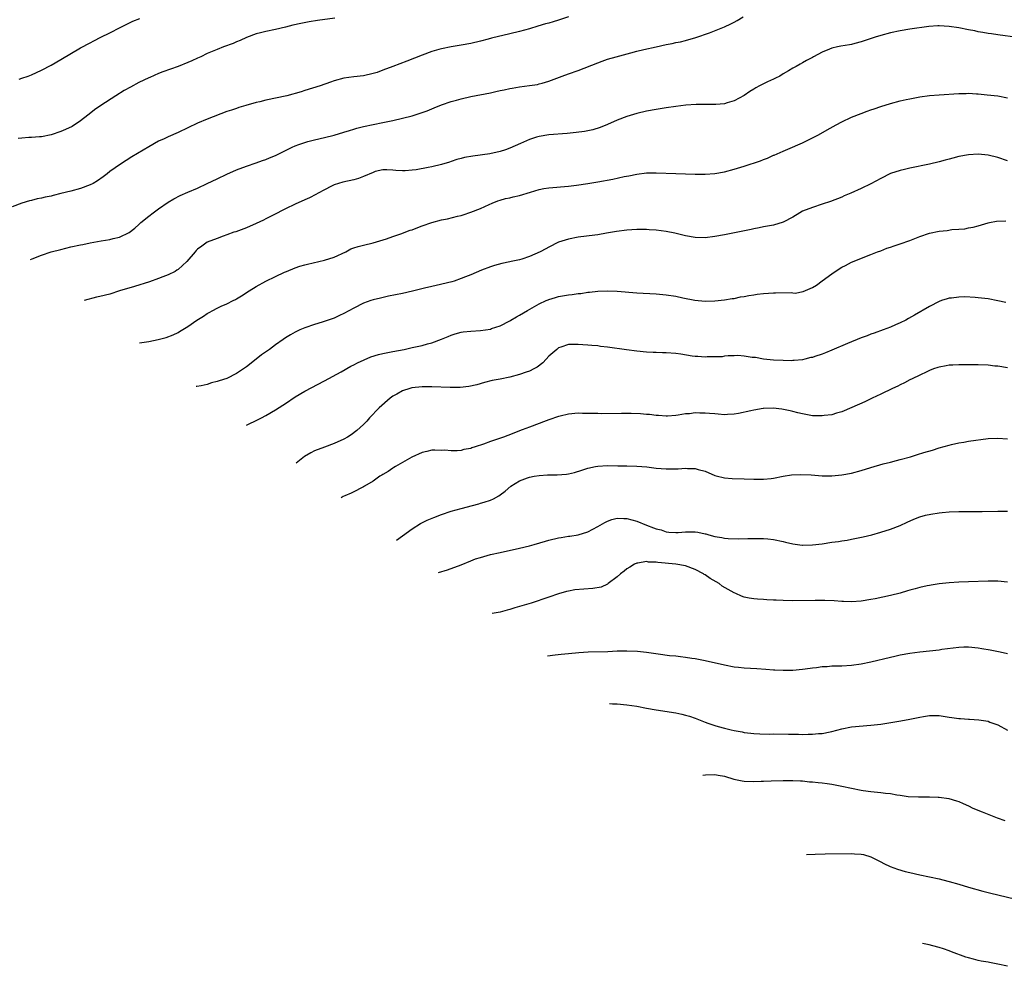
# Model space of a CAD drawing. Units: inches. Extents: x 2503318 to 2505000, y 1542680 to 1545000.
# Drawn here: x 2503623 to 2503824, y 1543575 to 1543769 of the extents above; entities that cross this region are included whole.
import ezdxf

# ---------------------------------------------------------------- set-up
doc = ezdxf.new("R2010")
doc.units = ezdxf.units.IN
doc.header["$MEASUREMENT"] = 0
doc.layers.add('LD25021542_10ft', color=9, linetype='Continuous')

msp = doc.modelspace()

# ---------------------------------------------------------------- linework, layer by layer
at = {"layer": 'LD25021542_10ft'}
for points, elevation in [([(2503735, 1543769.16), (2503733, 1543768.46), (2503731.85, 1543768.15), (2503731, 1543767.89), (2503730.29, 1543767.71), (2503728.73, 1543767.27), (2503727, 1543766.74), (2503725, 1543766.17), (2503723, 1543765.67), (2503719.24, 1543764.76), (2503718.57, 1543764.57), (2503717, 1543764.17), (2503715, 1543763.72), (2503713, 1543763.39), (2503711, 1543763.04), (2503709, 1543762.6), (2503708.45, 1543762.45), (2503707, 1543762.04), (2503705, 1543761.34), (2503701.9, 1543760.1), (2503699.01, 1543759), (2503697, 1543758.2), (2503695.78, 1543757.78), (2503695, 1543757.53), (2503693, 1543757.09), (2503691, 1543756.88), (2503689, 1543756.61), (2503687, 1543756.05), (2503686.24, 1543755.76), (2503684.14, 1543755), (2503681, 1543754.05), (2503680.21, 1543753.79), (2503677.32, 1543753), (2503673, 1543752.07), (2503671.75, 1543751.75), (2503671, 1543751.58), (2503668.88, 1543751), (2503667.44, 1543750.56), (2503667, 1543750.4), (2503665.94, 1543750.06), (2503665, 1543749.74), (2503661, 1543748.19), (2503659, 1543747.34), (2503655, 1543745.44), (2503653, 1543744.58), (2503652.19, 1543744.19), (2503651, 1543743.66), (2503649, 1543742.55), (2503645.5, 1543740.5), (2503643.18, 1543739), (2503641, 1543737.43), (2503640.48, 1543737), (2503639.64, 1543736.36), (2503638.48, 1543735.52), (2503637.58, 1543735), (2503637, 1543734.72), (2503635, 1543734.01), (2503633, 1543733.45), (2503631, 1543732.94), (2503629.43, 1543732.57), (2503629, 1543732.44), (2503627.8, 1543732.2), (2503627, 1543731.97), (2503626.15, 1543731.85), (2503625, 1543731.53), (2503624.55, 1543731.45), (2503623, 1543730.95), (2503621, 1543730.23)], 7160), ([(2503687.11, 1543768.89), (2503683.58, 1543768.42), (2503681.85, 1543768.15), (2503680.18, 1543767.82), (2503678.56, 1543767.44), (2503677, 1543767.03), (2503675, 1543766.55), (2503673, 1543766.15), (2503671.91, 1543765.91), (2503671, 1543765.66), (2503669, 1543764.93), (2503667.71, 1543764.29), (2503667, 1543764.04), (2503666.28, 1543763.72), (2503664.34, 1543763), (2503663, 1543762.48), (2503661, 1543761.63), (2503659.64, 1543761), (2503659, 1543760.68), (2503657.82, 1543760.18), (2503657, 1543759.78), (2503655, 1543759), (2503651.87, 1543757.87), (2503651, 1543757.52), (2503649.25, 1543756.75), (2503649, 1543756.67), (2503647, 1543755.72), (2503645.23, 1543754.77), (2503643.96, 1543754.04), (2503642.27, 1543753), (2503639.19, 1543751), (2503637.9, 1543750.1), (2503636.77, 1543749.23), (2503636.5, 1543749), (2503635, 1543747.87), (2503633.28, 1543746.72), (2503631.95, 1543746.05), (2503631, 1543745.64), (2503629, 1543744.98), (2503627, 1543744.6), (2503626.59, 1543744.59), (2503625, 1543744.43), (2503624.4, 1543744.4), (2503623, 1543744.32), (2503622.22, 1543744.22)], 7150), ([(2503622.41, 1543756.41), (2503623, 1543756.56), (2503624.31, 1543757), (2503625, 1543757.26), (2503627, 1543758.21), (2503629, 1543759.29), (2503631, 1543760.4), (2503635, 1543762.78), (2503637, 1543763.87), (2503637.76, 1543764.24), (2503639.2, 1543765), (2503641, 1543765.9), (2503643.12, 1543767), (2503644.38, 1543767.62), (2503645.75, 1543768.25), (2503647.15, 1543768.85)], 7140), ([(2503624.8, 1543719.43), (2503625.09, 1543719.56), (2503627, 1543720.32), (2503629, 1543720.98), (2503631, 1543721.51), (2503633, 1543721.99), (2503635, 1543722.44), (2503635.48, 1543722.52), (2503637, 1543722.86), (2503639.26, 1543723.26), (2503641, 1543723.5), (2503641.7, 1543723.7), (2503643, 1543723.97), (2503645, 1543724.97), (2503646.13, 1543725.87), (2503647, 1543726.63), (2503647.41, 1543727), (2503649, 1543728.29), (2503649.91, 1543729), (2503651, 1543729.81), (2503653, 1543731.21), (2503654.12, 1543731.88), (2503655.45, 1543732.55), (2503657, 1543733.2), (2503659, 1543734.07), (2503661, 1543735.01), (2503663, 1543735.98), (2503665, 1543736.92), (2503667, 1543737.81), (2503669, 1543738.59), (2503671, 1543739.26), (2503672.29, 1543739.71), (2503673, 1543739.93), (2503673.75, 1543740.25), (2503675, 1543740.74), (2503677, 1543741.75), (2503678.42, 1543742.42), (2503679, 1543742.71), (2503679.74, 1543743), (2503681, 1543743.44), (2503681.58, 1543743.58), (2503683, 1543743.96), (2503685, 1543744.41), (2503687, 1543744.89), (2503689, 1543745.5), (2503690.12, 1543745.88), (2503691, 1543746.16), (2503691.65, 1543746.35), (2503693, 1543746.71), (2503697, 1543747.51), (2503699, 1543747.93), (2503701, 1543748.39), (2503703, 1543748.9), (2503704.6, 1543749.4), (2503706.07, 1543749.93), (2503707, 1543750.31), (2503707.51, 1543750.49), (2503709, 1543751.1), (2503711, 1543751.79), (2503712.1, 1543752.1), (2503713, 1543752.37), (2503715, 1543752.84), (2503719, 1543753.61), (2503720.15, 1543753.85), (2503721, 1543754.04), (2503721.81, 1543754.19), (2503723, 1543754.46), (2503723.47, 1543754.53), (2503725, 1543754.81), (2503727, 1543755.08), (2503728.67, 1543755.33), (2503729, 1543755.41), (2503729.6, 1543755.6), (2503731, 1543755.99), (2503733.71, 1543757), (2503735, 1543757.45), (2503737, 1543758.19), (2503741, 1543759.76), (2503741.91, 1543760.09), (2503743, 1543760.46), (2503744.82, 1543761), (2503747.82, 1543761.82), (2503749, 1543762.12), (2503750.48, 1543762.48), (2503753, 1543763.04), (2503755, 1543763.47), (2503756.28, 1543763.72), (2503757, 1543763.89), (2503757.94, 1543764.06), (2503759, 1543764.33), (2503761.1, 1543764.9), (2503763.89, 1543765.89), (2503767, 1543767.11), (2503768.3, 1543767.7), (2503769, 1543768.05), (2503769.6, 1543768.4), (2503770.81, 1543769.19)], 7170), ([(2503827, 1543764.93), (2503823, 1543765.47), (2503821.68, 1543765.68), (2503821, 1543765.76), (2503819.96, 1543765.96), (2503819, 1543766.11), (2503818.27, 1543766.27), (2503817, 1543766.5), (2503815, 1543766.89), (2503813, 1543767.21), (2503811, 1543767.31), (2503810.7, 1543767.3), (2503808.85, 1543767.15), (2503805, 1543766.66), (2503803, 1543766.33), (2503801, 1543765.88), (2503799, 1543765.34), (2503797.86, 1543765), (2503795, 1543764.03), (2503793.7, 1543763.7), (2503793, 1543763.51), (2503792.58, 1543763.42), (2503790.86, 1543763.14), (2503790.12, 1543763), (2503789, 1543762.74), (2503788.52, 1543762.52), (2503787, 1543761.92), (2503785.24, 1543761), (2503785, 1543760.85), (2503783.76, 1543760.24), (2503783, 1543759.74), (2503782.51, 1543759.49), (2503781.7, 1543759), (2503781, 1543758.63), (2503780.11, 1543758.11), (2503779, 1543757.45), (2503778.31, 1543757), (2503777.44, 1543756.56), (2503777, 1543756.39), (2503775.83, 1543755.83), (2503774.17, 1543755), (2503773.41, 1543754.59), (2503773, 1543754.33), (2503772.16, 1543753.84), (2503771, 1543753.04), (2503769, 1543751.92), (2503767.54, 1543751.54), (2503767, 1543751.36), (2503765.23, 1543751.23), (2503765, 1543751.19), (2503763.2, 1543751.2), (2503763, 1543751.19), (2503761.19, 1543751.19), (2503759.07, 1543751.07), (2503757, 1543750.82), (2503755, 1543750.52), (2503753, 1543750.18), (2503751, 1543749.8), (2503749, 1543749.34), (2503747, 1543748.74), (2503745, 1543747.97), (2503743, 1543747.09), (2503741.52, 1543746.48), (2503739.99, 1543746.01), (2503739, 1543745.82), (2503738.33, 1543745.67), (2503736.56, 1543745.44), (2503734.73, 1543745.27), (2503731, 1543744.97), (2503729, 1543744.65), (2503728.47, 1543744.47), (2503727, 1543744.03), (2503725.17, 1543743.17), (2503723, 1543742.22), (2503722.1, 1543741.9), (2503721, 1543741.57), (2503718.89, 1543741.11), (2503715.38, 1543740.62), (2503713.7, 1543740.3), (2503713, 1543740.1), (2503712.11, 1543739.89), (2503711, 1543739.48), (2503710.61, 1543739.39), (2503709, 1543738.88), (2503707, 1543738.42), (2503706.27, 1543738.27), (2503703.82, 1543737.82), (2503703, 1543737.72), (2503701.58, 1543737.58), (2503701, 1543737.58), (2503699.65, 1543737.65), (2503699, 1543737.71), (2503697.79, 1543737.79), (2503697, 1543737.78), (2503695.43, 1543737.43), (2503695, 1543737.29), (2503693, 1543736.42), (2503691.97, 1543736.03), (2503691, 1543735.75), (2503688.75, 1543735.25), (2503687.87, 1543735), (2503687, 1543734.72), (2503686.43, 1543734.43), (2503685, 1543733.74), (2503683.74, 1543733), (2503683.25, 1543732.75), (2503681.91, 1543732.09), (2503681, 1543731.69), (2503679, 1543730.77), (2503677, 1543729.79), (2503674.48, 1543728.48), (2503673, 1543727.73), (2503672.49, 1543727.51), (2503671, 1543726.78), (2503669, 1543725.93), (2503666.87, 1543725.13), (2503666.45, 1543725), (2503665, 1543724.47), (2503664.22, 1543724.22), (2503663, 1543723.75), (2503661, 1543722.96), (2503659.85, 1543722.15), (2503659, 1543721.54), (2503658.73, 1543721.27), (2503658.48, 1543721), (2503656.81, 1543719), (2503655, 1543717.39), (2503654.78, 1543717.22), (2503654.4, 1543717), (2503653, 1543716.28), (2503651.86, 1543715.86), (2503651, 1543715.5), (2503649.12, 1543714.88), (2503646.08, 1543713.92), (2503643.02, 1543713), (2503641, 1543712.35), (2503639, 1543711.81), (2503638.32, 1543711.68), (2503635.74, 1543711.03)], 7180), ([(2503647.09, 1543702.32), (2503649, 1543702.65), (2503650.96, 1543703.04), (2503652.54, 1543703.46), (2503653.99, 1543704.01), (2503655, 1543704.49), (2503655.33, 1543704.67), (2503657, 1543705.68), (2503658.86, 1543707), (2503660.2, 1543707.8), (2503661, 1543708.39), (2503661.41, 1543708.59), (2503662.1, 1543709), (2503663, 1543709.45), (2503663.87, 1543709.87), (2503665, 1543710.35), (2503666.27, 1543711), (2503666.77, 1543711.23), (2503667, 1543711.37), (2503668.04, 1543711.96), (2503669.57, 1543713), (2503671, 1543713.87), (2503672.99, 1543715), (2503675, 1543715.96), (2503676.8, 1543716.8), (2503677.26, 1543717), (2503679, 1543717.7), (2503679.96, 1543718.04), (2503681, 1543718.32), (2503681.52, 1543718.48), (2503683.87, 1543719), (2503685, 1543719.28), (2503687, 1543719.92), (2503689.37, 1543721), (2503690.41, 1543721.59), (2503691, 1543721.83), (2503691.89, 1543722.11), (2503693, 1543722.39), (2503695, 1543722.84), (2503697.69, 1543723.69), (2503699, 1543724.15), (2503700.67, 1543724.67), (2503702.59, 1543725.41), (2503703, 1543725.52), (2503703.82, 1543725.82), (2503705, 1543726.31), (2503706.98, 1543727.02), (2503709, 1543727.54), (2503710.24, 1543727.76), (2503712.3, 1543728.3), (2503713, 1543728.45), (2503713.43, 1543728.57), (2503715, 1543729.13), (2503717, 1543729.91), (2503718.73, 1543730.73), (2503719.35, 1543731), (2503720.54, 1543731.46), (2503721, 1543731.62), (2503722.08, 1543731.92), (2503723, 1543732.1), (2503723.71, 1543732.29), (2503725, 1543732.55), (2503727.26, 1543733.26), (2503729, 1543733.78), (2503729.96, 1543733.96), (2503731, 1543734.13), (2503735, 1543734.49), (2503736.68, 1543734.68), (2503739, 1543735), (2503741, 1543735.34), (2503744.09, 1543735.91), (2503746.44, 1543736.44), (2503747.4, 1543736.6), (2503749, 1543736.94), (2503751, 1543737.17), (2503753, 1543737.2), (2503757, 1543737.03), (2503759, 1543736.97), (2503761, 1543736.93), (2503763, 1543736.92), (2503765, 1543737.03), (2503767, 1543737.38), (2503769, 1543737.91), (2503771, 1543738.54), (2503774.35, 1543739.65), (2503775, 1543739.93), (2503775.8, 1543740.2), (2503777, 1543740.79), (2503777.16, 1543740.84), (2503779, 1543741.64), (2503779.98, 1543742.02), (2503783, 1543743.34), (2503785, 1543744.35), (2503786.23, 1543745), (2503788.03, 1543745.97), (2503789.86, 1543747), (2503791, 1543747.61), (2503793, 1543748.57), (2503795, 1543749.38), (2503796.2, 1543749.8), (2503797, 1543750.1), (2503797.68, 1543750.32), (2503799, 1543750.79), (2503801, 1543751.42), (2503803, 1543751.96), (2503804.21, 1543752.21), (2503805, 1543752.39), (2503806.68, 1543752.68), (2503807, 1543752.75), (2503809, 1543753.02), (2503811, 1543753.2), (2503815, 1543753.48), (2503816.52, 1543753.48), (2503817, 1543753.51), (2503818.63, 1543753.37), (2503819, 1543753.37), (2503820.79, 1543753.21), (2503823, 1543752.96), (2503825, 1543752.56)], 7190), ([(2503825, 1543739.68), (2503823, 1543740.34), (2503821, 1543740.8), (2503819, 1543740.99), (2503817, 1543740.91), (2503815, 1543740.54), (2503813.77, 1543740.23), (2503813, 1543739.99), (2503812.2, 1543739.8), (2503811, 1543739.45), (2503808.97, 1543738.97), (2503805, 1543738.15), (2503803.88, 1543737.88), (2503803, 1543737.68), (2503801, 1543737.02), (2503799, 1543736.04), (2503797, 1543734.94), (2503795, 1543733.95), (2503792.88, 1543733), (2503791.54, 1543732.46), (2503791, 1543732.23), (2503788.69, 1543731.31), (2503787, 1543730.74), (2503785, 1543730.08), (2503783, 1543729.3), (2503782.42, 1543729), (2503781, 1543728.12), (2503779, 1543727.09), (2503777, 1543726.48), (2503775, 1543726.1), (2503774.09, 1543725.91), (2503773, 1543725.72), (2503772.43, 1543725.57), (2503767, 1543724.47), (2503765, 1543724.11), (2503763, 1543723.87), (2503761, 1543723.91), (2503759, 1543724.28), (2503758.43, 1543724.43), (2503756.8, 1543724.8), (2503755, 1543725.15), (2503753, 1543725.42), (2503751.54, 1543725.54), (2503751, 1543725.57), (2503750.44, 1543725.56), (2503749, 1543725.58), (2503747, 1543725.45), (2503744.84, 1543725.16), (2503742.79, 1543724.79), (2503741, 1543724.5), (2503740.41, 1543724.41), (2503737, 1543723.98), (2503735, 1543723.62), (2503733, 1543722.98), (2503731, 1543721.98), (2503730.38, 1543721.62), (2503729.2, 1543721), (2503727, 1543720.01), (2503725.48, 1543719.48), (2503725, 1543719.33), (2503723.26, 1543719), (2503723, 1543718.94), (2503721.36, 1543718.64), (2503719.83, 1543718.17), (2503719, 1543717.9), (2503717.22, 1543717.22), (2503715, 1543716.31), (2503713.89, 1543715.89), (2503713, 1543715.52), (2503711.57, 1543715), (2503711.14, 1543714.86), (2503707.93, 1543714.07), (2503707, 1543713.89), (2503705.54, 1543713.54), (2503704.68, 1543713.32), (2503703.07, 1543712.93), (2503701, 1543712.48), (2503698.11, 1543711.89), (2503696.48, 1543711.52), (2503695, 1543711.15), (2503694.53, 1543711), (2503693, 1543710.45), (2503691, 1543709.45), (2503689, 1543708.35), (2503688.08, 1543707.92), (2503687, 1543707.43), (2503684.57, 1543706.57), (2503683, 1543706.08), (2503681, 1543705.41), (2503679.99, 1543705), (2503679.3, 1543704.7), (2503679, 1543704.55), (2503678.02, 1543703.98), (2503677, 1543703.34), (2503676.55, 1543703), (2503675, 1543701.93), (2503673.74, 1543701), (2503672.12, 1543699.88), (2503670.98, 1543699), (2503669, 1543697.4), (2503668.44, 1543697), (2503667, 1543696.04), (2503665, 1543695.05), (2503663.45, 1543694.55), (2503663, 1543694.39), (2503661.88, 1543694.12), (2503661, 1543693.83), (2503659.71, 1543693.56), (2503658.84, 1543693.42), (2503658.72, 1543693.4)], 7200), ([(2503669.05, 1543685.48), (2503669.43, 1543685.66), (2503671, 1543686.42), (2503672.08, 1543687), (2503673, 1543687.45), (2503675, 1543688.62), (2503676.45, 1543689.55), (2503677, 1543689.94), (2503679, 1543691.27), (2503681, 1543692.47), (2503685, 1543694.53), (2503688.42, 1543696.42), (2503690.44, 1543697.56), (2503691, 1543697.82), (2503691.75, 1543698.25), (2503693.13, 1543698.87), (2503694.54, 1543699.46), (2503696.05, 1543699.95), (2503697, 1543700.18), (2503699, 1543700.59), (2503701.33, 1543701), (2503703, 1543701.36), (2503705, 1543701.82), (2503706.14, 1543702.14), (2503707, 1543702.36), (2503709, 1543703.08), (2503710.34, 1543703.66), (2503711, 1543703.9), (2503711.82, 1543704.18), (2503713, 1543704.51), (2503713.42, 1543704.58), (2503715, 1543704.77), (2503717, 1543704.88), (2503719, 1543705.18), (2503719.26, 1543705.26), (2503721, 1543705.83), (2503723, 1543706.85), (2503723.23, 1543707), (2503724.33, 1543707.67), (2503725, 1543707.99), (2503726.61, 1543709), (2503729, 1543710.34), (2503730.46, 1543711), (2503730.82, 1543711.18), (2503731, 1543711.25), (2503732.34, 1543711.66), (2503733, 1543711.83), (2503735, 1543712.17), (2503735.76, 1543712.24), (2503737, 1543712.45), (2503737.53, 1543712.47), (2503739, 1543712.71), (2503739.29, 1543712.71), (2503741, 1543712.92), (2503743, 1543713), (2503745, 1543712.92), (2503749, 1543712.62), (2503753, 1543712.37), (2503755, 1543712.19), (2503757, 1543711.88), (2503758.43, 1543711.57), (2503760.92, 1543711.08), (2503763, 1543710.89), (2503765, 1543710.94), (2503767, 1543711.14), (2503768.58, 1543711.42), (2503769, 1543711.44), (2503770.25, 1543711.75), (2503771, 1543711.82), (2503771.94, 1543712.06), (2503773, 1543712.2), (2503773.68, 1543712.32), (2503775, 1543712.48), (2503777, 1543712.61), (2503777.42, 1543712.58), (2503780.63, 1543712.63), (2503781, 1543712.57), (2503781.44, 1543712.56), (2503783.13, 1543712.87), (2503784.55, 1543713.46), (2503785, 1543713.69), (2503785.81, 1543714.19), (2503787, 1543715.02), (2503789, 1543716.52), (2503790.5, 1543717.5), (2503791, 1543717.85), (2503791.77, 1543718.23), (2503793, 1543718.89), (2503797, 1543720.48), (2503798.35, 1543721), (2503799, 1543721.23), (2503800.27, 1543721.73), (2503801, 1543721.94), (2503801.76, 1543722.24), (2503803, 1543722.62), (2503805, 1543723.35), (2503807, 1543724.14), (2503809, 1543724.83), (2503811, 1543725.25), (2503812.6, 1543725.4), (2503813.57, 1543725.57), (2503815, 1543725.64), (2503816.27, 1543725.73), (2503817, 1543725.9), (2503817.95, 1543726.05), (2503819, 1543726.34), (2503821.05, 1543726.95), (2503821.27, 1543727), (2503822.72, 1543727.28), (2503824.66, 1543727.34)], 7210), ([(2503824.62, 1543710.62), (2503823, 1543710.98), (2503821, 1543711.34), (2503819, 1543711.59), (2503818.36, 1543711.64), (2503816.25, 1543711.75), (2503815, 1543711.72), (2503813.51, 1543711.52), (2503813, 1543711.48), (2503812.61, 1543711.39), (2503811.49, 1543711), (2503811, 1543710.81), (2503809, 1543709.76), (2503805.95, 1543708.05), (2503804.7, 1543707.3), (2503804.16, 1543707), (2503803, 1543706.46), (2503802.06, 1543706.06), (2503801, 1543705.58), (2503799.49, 1543705), (2503797.67, 1543704.33), (2503797, 1543704.1), (2503796.22, 1543703.78), (2503795, 1543703.35), (2503792.21, 1543702.21), (2503789, 1543700.84), (2503787.68, 1543700.32), (2503787, 1543700.04), (2503785.53, 1543699.53), (2503785, 1543699.37), (2503784.66, 1543699.34), (2503783.44, 1543699), (2503783, 1543698.89), (2503781.27, 1543698.73), (2503781, 1543698.7), (2503780.69, 1543698.69), (2503779, 1543698.7), (2503777, 1543698.81), (2503775.01, 1543699), (2503773.32, 1543699.32), (2503773, 1543699.36), (2503772.63, 1543699.37), (2503771, 1543699.61), (2503769.74, 1543699.74), (2503769, 1543699.68), (2503767.71, 1543699.71), (2503767, 1543699.6), (2503766.5, 1543699.5), (2503765, 1543699.47), (2503763.45, 1543699.45), (2503763, 1543699.4), (2503761.52, 1543699.52), (2503761, 1543699.53), (2503760.39, 1543699.61), (2503758.02, 1543700.02), (2503757, 1543700.16), (2503755, 1543700.31), (2503754.31, 1543700.31), (2503753, 1543700.36), (2503752.37, 1543700.37), (2503751, 1543700.44), (2503749, 1543700.62), (2503746.9, 1543700.9), (2503743, 1543701.47), (2503741.61, 1543701.61), (2503741, 1543701.7), (2503739.79, 1543701.79), (2503739, 1543701.89), (2503737.94, 1543701.94), (2503737, 1543702.03), (2503736, 1543702), (2503735, 1543702), (2503733.47, 1543701.47), (2503733, 1543701.32), (2503732.6, 1543701), (2503731, 1543699.61), (2503730.43, 1543699), (2503729.73, 1543698.27), (2503728.62, 1543697.38), (2503727.93, 1543697), (2503727, 1543696.53), (2503726.31, 1543696.31), (2503725, 1543695.86), (2503723, 1543695.33), (2503721, 1543694.91), (2503719.39, 1543694.61), (2503717.79, 1543694.21), (2503716.24, 1543693.76), (2503714.62, 1543693.38), (2503712.79, 1543693.21), (2503710.79, 1543693.21), (2503707, 1543693.35), (2503706.66, 1543693.34), (2503705, 1543693.33), (2503702.9, 1543693.1), (2503702.51, 1543693), (2503701, 1543692.5), (2503699.83, 1543691.83), (2503699, 1543691.39), (2503698.44, 1543691), (2503696.2, 1543689), (2503694.26, 1543687), (2503693.68, 1543686.32), (2503693, 1543685.64), (2503692.33, 1543685), (2503691.64, 1543684.36), (2503690.51, 1543683.49), (2503689.7, 1543683), (2503689, 1543682.61), (2503687, 1543681.68), (2503685, 1543680.97), (2503683, 1543680.24), (2503682.19, 1543679.81), (2503680.93, 1543679.07), (2503679.19, 1543677.69)], 7220), ([(2503825, 1543697.22), (2503823, 1543697.53), (2503822.41, 1543697.59), (2503821, 1543697.77), (2503819, 1543697.87), (2503815, 1543697.84), (2503813.79, 1543697.79), (2503813, 1543697.74), (2503812.39, 1543697.61), (2503811, 1543697.39), (2503810.72, 1543697.28), (2503809.84, 1543697), (2503809, 1543696.69), (2503808.43, 1543696.43), (2503807, 1543695.74), (2503805.43, 1543695), (2503805, 1543694.77), (2503803.86, 1543694.14), (2503803, 1543693.76), (2503802.51, 1543693.49), (2503801.4, 1543693), (2503799, 1543691.79), (2503797.26, 1543691), (2503795.73, 1543690.27), (2503793.07, 1543689.07), (2503791, 1543688.19), (2503789.92, 1543687.92), (2503789, 1543687.62), (2503787.44, 1543687.44), (2503787, 1543687.35), (2503785.41, 1543687.41), (2503785, 1543687.4), (2503783.66, 1543687.66), (2503783, 1543687.76), (2503782.03, 1543688.03), (2503781, 1543688.27), (2503780.43, 1543688.43), (2503778.77, 1543688.77), (2503776.97, 1543688.97), (2503775, 1543688.9), (2503774.88, 1543688.88), (2503773, 1543688.55), (2503772.4, 1543688.4), (2503769.84, 1543687.84), (2503769, 1543687.73), (2503767.63, 1543687.63), (2503767, 1543687.62), (2503765.72, 1543687.72), (2503765, 1543687.76), (2503763.89, 1543687.89), (2503763, 1543687.95), (2503761.95, 1543687.95), (2503761, 1543687.99), (2503759.81, 1543687.81), (2503759, 1543687.79), (2503757.49, 1543687.49), (2503757, 1543687.47), (2503755.34, 1543687.34), (2503755, 1543687.34), (2503753.45, 1543687.45), (2503753, 1543687.46), (2503751.63, 1543687.63), (2503751, 1543687.66), (2503749.79, 1543687.79), (2503747.87, 1543687.87), (2503745.87, 1543687.87), (2503741.81, 1543687.81), (2503741, 1543687.83), (2503739.83, 1543687.83), (2503739, 1543687.88), (2503737.86, 1543687.86), (2503737, 1543687.9), (2503735, 1543687.7), (2503733.3, 1543687.3), (2503733, 1543687.22), (2503731, 1543686.56), (2503729.87, 1543686.13), (2503729, 1543685.84), (2503727, 1543685.07), (2503725.52, 1543684.48), (2503722.62, 1543683.38), (2503721.69, 1543683), (2503719, 1543682.11), (2503717.57, 1543681.57), (2503715.89, 1543681), (2503715.21, 1543680.79), (2503715, 1543680.71), (2503713.55, 1543680.45), (2503713, 1543680.3), (2503712.21, 1543680.21), (2503711, 1543680.2), (2503709.67, 1543680.33), (2503709, 1543680.3), (2503707.65, 1543680.35), (2503707, 1543680.32), (2503705.96, 1543680.04), (2503705, 1543679.86), (2503702.9, 1543678.9), (2503699.55, 1543677), (2503699.22, 1543676.78), (2503699, 1543676.67), (2503698.03, 1543675.97), (2503697, 1543675.39), (2503696.77, 1543675.23), (2503696.33, 1543675), (2503695, 1543674.01), (2503693.24, 1543673), (2503693, 1543672.84), (2503692.71, 1543672.71), (2503691, 1543671.81), (2503690.48, 1543671.52), (2503689.16, 1543671), (2503688.87, 1543670.84), (2503688.45, 1543670.59)], 7230), ([(2503699.75, 1543661.92), (2503701, 1543662.76), (2503703, 1543664.23), (2503704.69, 1543665.31), (2503706.03, 1543665.97), (2503707.43, 1543666.57), (2503709, 1543667.19), (2503711, 1543667.86), (2503713, 1543668.41), (2503715.36, 1543669), (2503716.66, 1543669.34), (2503717, 1543669.45), (2503717.71, 1543669.71), (2503719, 1543670.13), (2503719.63, 1543670.37), (2503720.74, 1543671), (2503721, 1543671.17), (2503722.03, 1543671.97), (2503723.19, 1543673), (2503725, 1543674.06), (2503726.65, 1543674.65), (2503727, 1543674.8), (2503727.99, 1543675), (2503729, 1543675.17), (2503730.74, 1543675.26), (2503731, 1543675.3), (2503732.7, 1543675.3), (2503734.58, 1543675.42), (2503735, 1543675.48), (2503736.25, 1543675.75), (2503737.78, 1543676.22), (2503739, 1543676.65), (2503740.52, 1543677), (2503741, 1543677.1), (2503743, 1543677.19), (2503745.14, 1543677.14), (2503747, 1543677.14), (2503749, 1543677.1), (2503751.09, 1543676.91), (2503753, 1543676.66), (2503755, 1543676.49), (2503757.48, 1543676.52), (2503759, 1543676.65), (2503759.4, 1543676.6), (2503761, 1543676.6), (2503761.62, 1543676.38), (2503763, 1543676.02), (2503765, 1543675.15), (2503765.53, 1543675), (2503766.71, 1543674.71), (2503767, 1543674.66), (2503768.53, 1543674.53), (2503771, 1543674.46), (2503773, 1543674.37), (2503774.39, 1543674.39), (2503775, 1543674.37), (2503776.57, 1543674.57), (2503777, 1543674.61), (2503779, 1543675), (2503780.74, 1543675.26), (2503782.66, 1543675.34), (2503784.74, 1543675.26), (2503787, 1543675.11), (2503789, 1543675.08), (2503791, 1543675.28), (2503793, 1543675.66), (2503795, 1543676.19), (2503797, 1543676.8), (2503799.52, 1543677.52), (2503801, 1543677.89), (2503802.23, 1543678.23), (2503803, 1543678.42), (2503805.13, 1543679), (2503806.57, 1543679.43), (2503807.84, 1543679.84), (2503809.63, 1543680.37), (2503811, 1543680.8), (2503813, 1543681.39), (2503813.48, 1543681.48), (2503815, 1543681.86), (2503816, 1543682), (2503817, 1543682.19), (2503821, 1543682.71), (2503823, 1543682.83), (2503825, 1543682.65)], 7240), ([(2503708.39, 1543655.29), (2503710.19, 1543655.81), (2503713, 1543656.87), (2503715, 1543657.69), (2503715.95, 1543658.05), (2503717, 1543658.38), (2503719, 1543658.93), (2503721, 1543659.39), (2503725, 1543660.23), (2503727, 1543660.71), (2503728.01, 1543661), (2503730.28, 1543661.72), (2503731, 1543661.92), (2503733, 1543662.4), (2503733.53, 1543662.47), (2503735, 1543662.71), (2503735.27, 1543662.73), (2503737, 1543663), (2503739, 1543663.59), (2503741, 1543664.68), (2503742.45, 1543665.55), (2503743, 1543665.79), (2503743.87, 1543666.13), (2503745, 1543666.4), (2503746.35, 1543666.35), (2503747, 1543666.37), (2503749, 1543665.8), (2503751, 1543664.94), (2503752.45, 1543664.46), (2503753, 1543664.22), (2503753.99, 1543663.99), (2503755, 1543663.64), (2503755.57, 1543663.57), (2503757, 1543663.46), (2503757.46, 1543663.46), (2503759, 1543663.6), (2503761, 1543663.6), (2503761.54, 1543663.54), (2503763, 1543663.2), (2503763.18, 1543663.18), (2503763.77, 1543663), (2503765, 1543662.66), (2503766.47, 1543662.46), (2503767, 1543662.31), (2503767.76, 1543662.24), (2503769.8, 1543662.2), (2503771.77, 1543662.23), (2503773, 1543662.27), (2503773.75, 1543662.25), (2503775, 1543662.26), (2503775.85, 1543662.15), (2503777, 1543662.05), (2503779, 1543661.6), (2503779.47, 1543661.47), (2503781, 1543661.12), (2503782.88, 1543660.88), (2503783, 1543660.87), (2503785, 1543660.93), (2503787, 1543661.17), (2503789, 1543661.46), (2503790.36, 1543661.64), (2503791, 1543661.76), (2503792.1, 1543661.9), (2503793, 1543662.09), (2503794.41, 1543662.41), (2503795.42, 1543662.58), (2503797.15, 1543663), (2503799, 1543663.51), (2503801, 1543664.12), (2503803, 1543664.93), (2503804.41, 1543665.59), (2503805.8, 1543666.2), (2503807, 1543666.66), (2503808.16, 1543667), (2503809.25, 1543667.25), (2503811, 1543667.52), (2503811.59, 1543667.59), (2503813, 1543667.69), (2503815, 1543667.75), (2503819.79, 1543667.79), (2503823, 1543667.85), (2503825, 1543667.85)], 7250), ([(2503825, 1543653.26), (2503823, 1543653.48), (2503821, 1543653.48), (2503817, 1543653.37), (2503815, 1543653.28), (2503813, 1543653.14), (2503811, 1543652.93), (2503809.34, 1543652.66), (2503809, 1543652.63), (2503808.54, 1543652.54), (2503807, 1543652.22), (2503806.07, 1543651.93), (2503805, 1543651.65), (2503804.51, 1543651.49), (2503803, 1543651.05), (2503801, 1543650.55), (2503797.88, 1543649.88), (2503797, 1543649.71), (2503795, 1543649.4), (2503793, 1543649.29), (2503791.35, 1543649.35), (2503791, 1543649.35), (2503789.46, 1543649.46), (2503787.53, 1543649.53), (2503785.54, 1543649.54), (2503781, 1543649.48), (2503779, 1543649.52), (2503777.57, 1543649.57), (2503777, 1543649.62), (2503775.66, 1543649.66), (2503775, 1543649.73), (2503773.78, 1543649.78), (2503773, 1543649.86), (2503772.03, 1543650.03), (2503771, 1543650.24), (2503770.45, 1543650.45), (2503769.34, 1543651), (2503769, 1543651.13), (2503766.5, 1543652.5), (2503765.88, 1543653), (2503764.03, 1543654.03), (2503763, 1543654.78), (2503762.85, 1543654.85), (2503762.66, 1543655), (2503761, 1543655.9), (2503759, 1543656.65), (2503757, 1543657.01), (2503753.33, 1543657.33), (2503753, 1543657.4), (2503751.42, 1543657.42), (2503751, 1543657.5), (2503749.2, 1543657.2), (2503749, 1543657.2), (2503748.56, 1543657), (2503747.61, 1543656.39), (2503747, 1543656.02), (2503746.43, 1543655.57), (2503745.66, 1543655), (2503745, 1543654.36), (2503743.16, 1543653), (2503743.08, 1543652.92), (2503743, 1543652.9), (2503741.72, 1543652.28), (2503740.03, 1543651.97), (2503736.31, 1543651.69), (2503735, 1543651.46), (2503734.6, 1543651.4), (2503733, 1543650.89), (2503731, 1543650.19), (2503727.4, 1543649), (2503724, 1543648), (2503723, 1543647.67), (2503722.45, 1543647.55), (2503721, 1543647.15), (2503719.37, 1543646.86)], 7260), ([(2503730.7, 1543638.17), (2503732.29, 1543638.38), (2503733.49, 1543638.51), (2503735, 1543638.69), (2503737.13, 1543638.87), (2503739.02, 1543638.98), (2503743.1, 1543639.1), (2503745, 1543639.19), (2503747, 1543639.22), (2503749.14, 1543639.14), (2503751, 1543638.96), (2503753.41, 1543638.59), (2503755.71, 1543638.29), (2503757, 1543638.16), (2503757.96, 1543638.04), (2503759, 1543637.93), (2503760.28, 1543637.72), (2503761, 1543637.62), (2503763, 1543637.22), (2503767, 1543636.32), (2503769, 1543635.95), (2503769.86, 1543635.86), (2503771, 1543635.75), (2503773.61, 1543635.61), (2503775.47, 1543635.47), (2503777, 1543635.31), (2503777.31, 1543635.31), (2503779, 1543635.22), (2503779.24, 1543635.24), (2503781, 1543635.26), (2503783, 1543635.44), (2503783.5, 1543635.5), (2503785, 1543635.74), (2503785.81, 1543635.81), (2503787, 1543635.99), (2503788.02, 1543636.02), (2503789, 1543636.11), (2503790.12, 1543636.12), (2503791, 1543636.15), (2503793, 1543636.26), (2503795, 1543636.54), (2503797, 1543636.96), (2503801, 1543637.93), (2503801.87, 1543638.13), (2503803, 1543638.37), (2503805, 1543638.74), (2503807.02, 1543639.02), (2503811, 1543639.44), (2503811.53, 1543639.53), (2503815, 1543640), (2503816.01, 1543640.01), (2503817, 1543640.03), (2503819, 1543639.82), (2503819.72, 1543639.72), (2503821.42, 1543639.42), (2503823.5, 1543639), (2503825, 1543638.65)], 7270), ([(2503743.45, 1543628.39), (2503744.03, 1543628.38), (2503744.97, 1543628.36), (2503747, 1543628.16), (2503749, 1543627.84), (2503751, 1543627.46), (2503753, 1543627.09), (2503757, 1543626.48), (2503758.22, 1543626.22), (2503759, 1543626.05), (2503759.81, 1543625.81), (2503761, 1543625.41), (2503763, 1543624.6), (2503763.58, 1543624.42), (2503765, 1543623.9), (2503765.69, 1543623.69), (2503767, 1543623.34), (2503768.34, 1543623), (2503769, 1543622.86), (2503770.6, 1543622.6), (2503771, 1543622.49), (2503772.35, 1543622.35), (2503773, 1543622.26), (2503774.2, 1543622.2), (2503776.16, 1543622.16), (2503777, 1543622.17), (2503780.13, 1543622.13), (2503781, 1543622.11), (2503782.12, 1543622.12), (2503783, 1543622.1), (2503784.15, 1543622.15), (2503785, 1543622.15), (2503786.28, 1543622.28), (2503787, 1543622.29), (2503788.61, 1543622.61), (2503789, 1543622.65), (2503791, 1543623.2), (2503793, 1543623.61), (2503797, 1543623.95), (2503799, 1543624.21), (2503803.14, 1543624.86), (2503805, 1543625.2), (2503807, 1543625.63), (2503807.74, 1543625.74), (2503809, 1543625.97), (2503809.94, 1543625.94), (2503811, 1543625.96), (2503813, 1543625.64), (2503813.57, 1543625.57), (2503815, 1543625.32), (2503815.33, 1543625.33), (2503817, 1543625.19), (2503817.2, 1543625.2), (2503819.09, 1543625.09), (2503821, 1543624.77), (2503821.38, 1543624.62), (2503823, 1543624.08), (2503824.96, 1543622.96)], 7280), ([(2503762.58, 1543613.71), (2503763.11, 1543613.79), (2503765, 1543613.9), (2503765.72, 1543613.72), (2503767, 1543613.52), (2503768.93, 1543612.93), (2503770.59, 1543612.59), (2503771, 1543612.52), (2503773, 1543612.45), (2503774.5, 1543612.5), (2503775, 1543612.5), (2503776.58, 1543612.58), (2503779, 1543612.66), (2503781, 1543612.67), (2503782.55, 1543612.55), (2503783, 1543612.56), (2503784.39, 1543612.39), (2503785, 1543612.38), (2503786.21, 1543612.21), (2503787, 1543612.16), (2503788, 1543612), (2503789, 1543611.87), (2503791, 1543611.51), (2503795, 1543610.68), (2503795.38, 1543610.62), (2503797, 1543610.36), (2503799, 1543610.15), (2503799.99, 1543610.01), (2503801, 1543609.94), (2503802.32, 1543609.68), (2503803, 1543609.62), (2503804.65, 1543609.35), (2503806.74, 1543609.26), (2503808.71, 1543609.28), (2503809, 1543609.3), (2503810.77, 1543609.23), (2503811, 1543609.23), (2503812.94, 1543608.94), (2503814.5, 1543608.5), (2503815, 1543608.32), (2503815.93, 1543607.93), (2503817, 1543607.43), (2503817.88, 1543607), (2503819.77, 1543606.23), (2503822.89, 1543605), (2503824.43, 1543604.43)], 7290), ([(2503783.79, 1543597.44), (2503785.55, 1543597.55), (2503787.62, 1543597.62), (2503793, 1543597.67), (2503793.64, 1543597.64), (2503795, 1543597.52), (2503795.44, 1543597.44), (2503797, 1543596.97), (2503799, 1543595.98), (2503799.63, 1543595.63), (2503800.95, 1543595), (2503802.44, 1543594.45), (2503804, 1543594), (2503805, 1543593.75), (2503807, 1543593.31), (2503811, 1543592.46), (2503811.74, 1543592.26), (2503813, 1543591.97), (2503815, 1543591.4), (2503817, 1543590.8), (2503819.95, 1543589.95), (2503821, 1543589.7), (2503821.55, 1543589.55), (2503826.39, 1543588.39)], 7300), ([(2503825, 1543574.55), (2503823.01, 1543574.99), (2503821.31, 1543575.31), (2503821, 1543575.38), (2503819.62, 1543575.62), (2503819, 1543575.75), (2503817.99, 1543575.99), (2503817, 1543576.26), (2503816.44, 1543576.44), (2503813.51, 1543577.51), (2503813, 1543577.74), (2503811.87, 1543578.13), (2503811, 1543578.41), (2503810.68, 1543578.49), (2503808.9, 1543578.93), (2503807.56, 1543579.2)], 7310)]:
    msp.add_lwpolyline(points, dxfattribs=dict(at, elevation=elevation))

doc.saveas('drawing.dxf')
